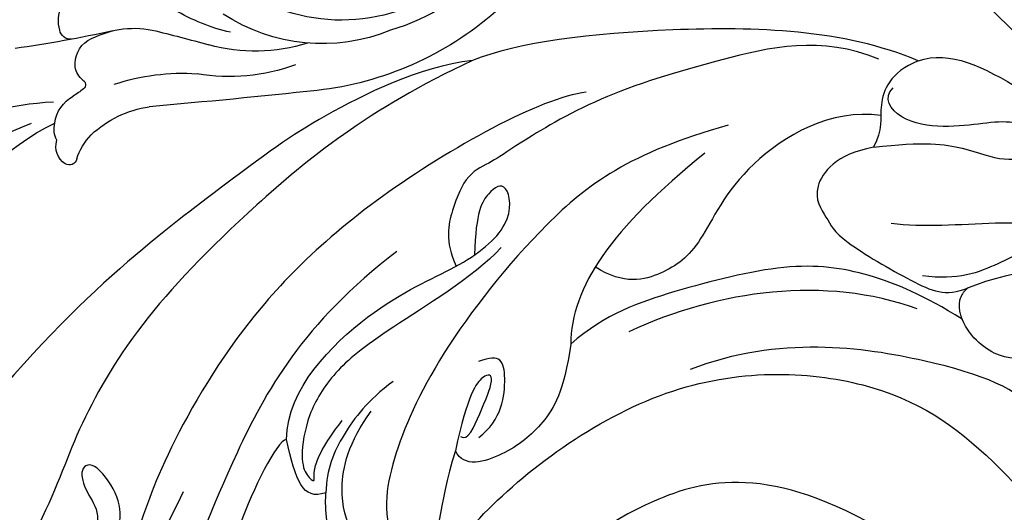
# Model space of a CAD drawing. Units: millimetres. Extents: x 3133 to 5233, y 1050 to 2535.
# Drawn here: x 3453 to 3525, y 2191 to 2227 of the extents above; entities that cross this region are included whole.
import ezdxf

# ---------------------------------------------------------------- set-up
doc = ezdxf.new("R2010")
doc.units = ezdxf.units.MM
doc.linetypes.add('HIDDEN', pattern=[9.525, 6.35, -3.175])
doc.linetypes.add('JIS_08_15', pattern=[17.25, 15, -0.75, 0.75, -0.75])
for name, color, linetype in [('A-04.尺寸標註', 4, 'Continuous'), ('H-06.木作(細線)', 8, 'Continuous'), ('H-08.木作(細線)', 8, 'Continuous'), ('RC-FIN', 30, 'Continuous')]:
    doc.layers.add(name, color=color, linetype=linetype)
doc.styles.add('新細明體', font='txt')
doc.dimstyles.new('5', dxfattribs={"dimtxt": 12.5, "dimasz": 3.75, "dimexe": 2.5, "dimexo": 2.5, "dimgap": 1.5, "dimtad": 2, "dimdec": 0, "dimtxsty": '新細明體', "dimblk": 'ARCHTICK', "dimcen": 5, "dimclrd": 8, "dimclre": 8, "dimclrt": 4, "dimadec": 0, "dimazin": 0, "dimtfac": 1, "dimtdec": 0, "dimtix": 1, "dimtmove": 2, "dimatfit": 3, "dimldrblk": 'OPEN90', "dimfxl": 1.25, "dimlwd": 9, "dimlwe": 9, "dimarcsym": 0})

# ---------------------------------------------------------------- blocks, each defined once
blk = doc.blocks.new('SE-21208L')
at = {"layer": 'H-06.木作(細線)', "color": 8}
for points, knots in [([(15660.439, -42255.304), (15659.715, -42255.498), (15659.715, -42256.135), (15656.907, -42258.943), (15654.092, -42258.943), (15648.838, -42258.943), (15642.977, -42262.897), (15637.398, -42269.306), (15635.229, -42275.361), (15635.229, -42288.127), (15641.737, -42300.702), (15648.445, -42306.933), (15657.106, -42311.933), (15676.541, -42311.787), (15688.738, -42301.921), (15691.951, -42292.393), (15692.478, -42278.646), (15684.414, -42264.679), (15671.111, -42261.022), (15664.606, -42263.355)], [0, 0, 0, 0, 1, 2, 3, 4, 5, 6, 7, 8, 9, 10, 11, 12, 13, 14, 15, 16, 16.976424, 16.976424, 16.976424, 16.976424]), ([(15621.081, -42303.122), (15619.085, -42303.64), (15618.285, -42305.398), (15618.82, -42311.65), (15624.534, -42313.568), (15626.122, -42316.318), (15626.243, -42318.841), (15630.312, -42322.098), (15634.818, -42324.847), (15637.694, -42326.508), (15638.806, -42328.434), (15638.806, -42331.63), (15637.427, -42331.63), (15636.895, -42329.646), (15636.895, -42327.849), (15633.918, -42326.13), (15627.845, -42323.849), (15621.49, -42320.18), (15616.665, -42315.356), (15615.76, -42312.884), (15613.341, -42313.179), (15612.098, -42314.543)], [0.226621, 0.226621, 0.226621, 0.226621, 1, 2, 3, 4, 5, 6, 7, 8, 9, 10, 11, 12, 13, 14, 15, 16, 17, 18, 19, 19, 19, 19])]:
    blk.add_open_spline(points, degree=3, knots=knots, dxfattribs=at)
for points, degree in [([(15682.177, -42292.154), (15678.379, -42301.499), (15669.134, -42305.404), (15659.798, -42305.096), (15649.087, -42297.674), (15647.026, -42287.207), (15647.948, -42277.424), (15652.373, -42272.067), (15656.117, -42269.214), (15664.544, -42268.951), (15666.982, -42270.585), (15669.296, -42269.794), (15667.925, -42266.243), (15664.926, -42263.244), (15659.783, -42260.763), (15655.202, -42259.898), (15652, -42260.929), (15649.452, -42264.154), (15648.173, -42266.384), (15645.515, -42264.462), (15643.747, -42266.513)], 3), ([(15696.211, -42292.695), (15696.211, -42294.83), (15693.403, -42299.694), (15684.512, -42308.585), (15677.807, -42310.498)], 3), ([(15711.509, -42293.895), (15710.227, -42296.115), (15707.996, -42299.979), (15704.786, -42302.367), (15700.601, -42303.024), (15697.427, -42303.875), (15695.558, -42305.743)], 3), ([(15703.387, -42293.892), (15702.512, -42295.111), (15698.718, -42295.871), (15696.376, -42297.224), (15695.615, -42299.957), (15695.968, -42301.449)], 3), ([(15713.56, -42294.357), (15712.554, -42298.109), (15711.189, -42303.206), (15708.648, -42305.746), (15708.648, -42307.054), (15709.059, -42308.586), (15707.729, -42310.889), (15705.933, -42311.926), (15703.339, -42313.423), (15700.903, -42315.859), (15701.06, -42317.929), (15702.121, -42318.049)], 3), ([(15704.781, -42318.531), (15707.149, -42317.738), (15709.467, -42312.996), (15712.218, -42305.217), (15713.824, -42296.734)], 3), ([(15707.519, -42297.71), (15705.856, -42299.374), (15700.981, -42302.188), (15697.7, -42303.015)], 3), ([(15707.135, -42300.397), (15705.341, -42304.529), (15699.355, -42306.863), (15696.028, -42310.189)], 3), ([(15695.968, -42301.449), (15694.794, -42304.519), (15692.56, -42308.387), (15688.508, -42312.44), (15680.153, -42315.926), (15675.323, -42317.484), (15671.905, -42317.259)], 3), ([(15697.7, -42303.015), (15696.388, -42303.015), (15695.968, -42301.449)], 2), ([(15698.341, -42315.438), (15695.861, -42316.685), (15692.551, -42315.798), (15692.551, -42313.268), (15692.15, -42311.77), (15694.858, -42305.41), (15695.974, -42303.478), (15697.7, -42303.015)], 3), ([(15693.791, -42304.048), (15689.844, -42310.037), (15683.043, -42313.877), (15675.869, -42315.419)], 3), ([(15683.93, -42331.341), (15680.979, -42333.044), (15665.942, -42335.141), (15652.027, -42332.741), (15641.361, -42327.749), (15637.154, -42324.459), (15630.486, -42320.61), (15627.62, -42317.744), (15626.859, -42315.492), (15624.373, -42312.479), (15622.593, -42312.002), (15620.768, -42310.178), (15620.167, -42307.935), (15620.167, -42305.774), (15620.468, -42304.651), (15621.364, -42304.651), (15622.724, -42305.436)], 3), ([(15698.341, -42315.438), (15701.591, -42313.561), (15703.805, -42311.347), (15705.314, -42308.734), (15707.9, -42307.641), (15708.192, -42308.547), (15707.381, -42309.358)], 3), ([(15660.434, -42316.086), (15656.897, -42313.536), (15653.885, -42309.536), (15650.999, -42309.536), (15648.998, -42310.263), (15648.776, -42312.74)], 3), ([(15653.735, -42311.049), (15652.242, -42310.187), (15650.758, -42310.584), (15649.788, -42312.264), (15650.753, -42315.865), (15651.534, -42318.778), (15654.554, -42321.348), (15657.24, -42322.135)], 3), ([(15648.776, -42312.74), (15648.369, -42316.219), (15650.991, -42319.352)], 2), ([(15690.8, -42323.147), (15683.763, -42325.88), (15676.001, -42325.88), (15663.145, -42322.435), (15656.012, -42318.317), (15653.293, -42315.597), (15652.561, -42312.867)], 3), ([(15671.905, -42317.259), (15669.409, -42314.764), (15666.773, -42313.677), (15663.183, -42313.56), (15660.159, -42314.7), (15660.434, -42316.086)], 3), ([(15665.794, -42330.351), (15657.137, -42330.351), (15646.284, -42325.319), (15637.839, -42319.708), (15634.102, -42317.551), (15632.346, -42314.509)], 3), ([(15704.781, -42318.531), (15702.611, -42319.113), (15700.197, -42317.56), (15699.718, -42316.061), (15698.341, -42315.438)], 3), ([(15642.657, -42325.689), (15637.647, -42323.254), (15632.29, -42319.513), (15629.973, -42317.02), (15630.377, -42316.338)], 3), ([(15661.379, -42316.709), (15661.55, -42316.068), (15663.588, -42317.245), (15666.105, -42318.698), (15665.681, -42319.432), (15663.655, -42318.889), (15660.434, -42316.086)], 3), ([(15662.398, -42315.842), (15664.53, -42315.842), (15667.062, -42318.471), (15667.431, -42319.849), (15665.727, -42320.305)], 3), ([(15700.181, -42316.977), (15697.555, -42319.603), (15689.587, -42320.533), (15683.752, -42317.133), (15680.475, -42317.177), (15677.633, -42318.334), (15676.741, -42320.708)], 3), ([(15688.197, -42322.52), (15679.33, -42322.266), (15674.461, -42320.562), (15671.905, -42317.259)], 3), ([(15704.781, -42318.531), (15701.817, -42323.665), (15691.548, -42331.844), (15682.122, -42337.286), (15678.639, -42338.219)], 3), ([(15650.991, -42319.352), (15649.244, -42319.913), (15649.773, -42321.382), (15651.022, -42324.224)], 3), ([(15659.838, -42322.912), (15657.508, -42322.912), (15654.452, -42322.093), (15652.035, -42320.697), (15650.991, -42319.352)], 3), ([(15678.639, -42338.219), (15670.335, -42339.976), (15658.627, -42339.443), (15647.115, -42337.572), (15638.884, -42334.008), (15633.423, -42330.051), (15624.721, -42326.647), (15616.987, -42320.294)], 3), ([(15672.085, -42325.976), (15668.996, -42325.484), (15661.017, -42326.321), (15656.708, -42326.118), (15653.312, -42324.799), (15650.908, -42322.395), (15650.583, -42321.184), (15650.821, -42320.296), (15651.062, -42321.195), (15652.914, -42322.265), (15655.132, -42322.859)], 3), ([(15702.533, -42320.362), (15700.275, -42324.274), (15692.931, -42327.55), (15684.241, -42330.674), (15677.018, -42331.369), (15675.357, -42331.369), (15673.397, -42331.894), (15670.9, -42330.452), (15669.064, -42328.884), (15668.617, -42326.877)], 3), ([(15651.022, -42324.224), (15650.417, -42324.573), (15646.743, -42322.74), (15644.629, -42321.303)], 3), ([(15651.022, -42324.224), (15653.347, -42327.163), (15662.378, -42328.416), (15668.704, -42326.555), (15673.908, -42326.714), (15675.456, -42329.717), (15673.843, -42329.863), (15672.188, -42329.231), (15670.195, -42326.738)], 3), ([(15678.639, -42338.219), (15675.184, -42340.214), (15666.32, -42341.857), (15660.875, -42341.857), (15643.859, -42341.857), (15631.248, -42338.478)], 3)]:
    blk.add_open_spline(points, degree=degree, dxfattribs=at)
blk = doc.blocks.new('SE-21005L-d')
at = {"layer": 'H-08.木作(細線)'}
for centre, radius, start, end in [((-10.191, 18.312), 17.93, 224.54562, 263.49554), ((12.108, -18.701), 23.944, 68.20843, 102.95849), ((132.978, -532.914), 552.171, 103.21603, 104.50084), ((-12.058, 3.235), 0.551, 30.70991, 142.28907), ((-11.322, 2.647), 1.494, 141.73033, 217.37767), ((-7.801, 6.439), 4.78, 217.68053, 242.72398), ((-13.529, 23.678), 23.739, 242.34506, 269.20733), ((-6.785, 9.601), 8.075, 246.59732, 280.72287), ((5.603, -11.421), 13.757, 88.92937, 119.45555), ((12.613, -10.955), 13.228, 87.13517, 142.69707), ((14.181, -12.721), 15.005, 25.54179, 93.46668), ((-10.65, 1.515), 1.873, 173.08857, 212.91365), ((7.592, -11.432), 12.565, 91.65695, 125.18703), ((14.474, -11.943), 13.051, 81.61746, 155.15442), ((-9.886, 1.657), 2.608, 206.39945, 260.9994), ((-7.457, 15.18), 15.92, 271.00688, 293.29444), ((-18.03, 20.298), 22.204, 261.67361, 286.29533), ((-11.531, -6.882), 6.09, 69.64976, 78.28343), ((-9.519, -1.539), 0.382, 317.67107, 73.89521), ((-98.852, 142.666), 174.724, 303.18668, 304.59538), ((-7.969, -2.604), 1.502, 147.51252, 190.51873), ((9.641, -13.371), 14.039, 122.28231, 140.37905), ((-7.493, -2.443), 2.001, 192.554, 257.46632), ((-6.69, 2.317), 6.826, 259.55628, 300.60683), ((4.493, -92.009), 88.161, 96.81075, 101.554), ((-8.823, -5.676), 0.812, 104.42564, 190.05192), ((-7.129, -5.648), 2.499, 183.8913, 224.48651)]:
    blk.add_arc(centre, radius, start, end, dxfattribs=at)
blk = doc.blocks.new('_ArchTick')
at = {"color": 0, "linetype": 'ByBlock', "const_width": 0.15}
blk.add_lwpolyline([(-0.5, -0.5), (0.5, 0.5)], dxfattribs=at)
blk = doc.blocks.new('*D27')
at = {"layer": 'A-04.尺寸標註', "color": 8, "linetype": 'HIDDEN', "lineweight": 9, "ltscale": 0.5, "transparency": 16777216}
for p, q in [((4486.391, 2339.047), (4486.391, 1232.462)), ((3379.011, 1263.918), (3379.011, 1232.462))]:
    blk.add_line(p, q, dxfattribs=at)
at = {"layer": 'A-04.尺寸標註', "color": 8, "lineweight": 9, "ltscale": 0.5, "transparency": 16777216}
blk.add_line((3379.011, 1234.962), (4486.391, 1234.962), dxfattribs=at)
at = {"layer": 'DEFPOINTS', "color": 0, "ltscale": 0.5, "transparency": 16777216}
for p in [(4486.391, 2341.547), (3379.011, 1266.418), (4486.391, 1234.962)]:
    blk.add_point(p, dxfattribs=at)
at = {"layer": 'A-04.尺寸標註', "color": 8, "lineweight": 9, "ltscale": 0.5, "transparency": 16777216, "xscale": 3.75, "yscale": 3.75, "zscale": 3.75, "rotation": 180}
blk.add_blockref('_ArchTick', (3379.011, 1234.962), dxfattribs=at)
at = {"layer": 'A-04.尺寸標註', "color": 8, "lineweight": 9, "ltscale": 0.5, "transparency": 16777216, "xscale": 3.75, "yscale": 3.75, "zscale": 3.75}
blk.add_blockref('_ArchTick', (4486.391, 1234.962), dxfattribs=at)
at = {"layer": 'A-04.尺寸標註', "color": 4, "ltscale": 0.5, "transparency": 16777216, "insert": (3932.701, 1226.503), "char_height": 12.5, "attachment_point": 5, "style": '新細明體'}
blk.add_mtext('1107', dxfattribs=at)
blk = doc.blocks.new('_Open90')
at = {"color": 0, "linetype": 'ByBlock', "lineweight": -2}
for p, q in [((-0.5, 0.5), (0, 0)), ((0, 0), (-1, 0)), ((0, 0), (-0.5, -0.5))]:
    blk.add_line(p, q, dxfattribs=at)
blk = doc.blocks.new('*D28')
at = {"layer": 'A-04.尺寸標註', "color": 8, "linetype": 'HIDDEN', "lineweight": 9, "ltscale": 0.5, "transparency": 16777216}
for p, q in [((4139.679, 2373.791), (4524.897, 2373.791)), ((3415.211, 1266.418), (4524.897, 1266.418))]:
    blk.add_line(p, q, dxfattribs=at)
at = {"layer": 'A-04.尺寸標註', "color": 8, "lineweight": 9, "ltscale": 0.5, "transparency": 16777216}
blk.add_line((4522.397, 1266.418), (4522.397, 2373.791), dxfattribs=at)
at = {"layer": 'DEFPOINTS', "color": 0, "ltscale": 0.5, "transparency": 16777216}
for p in [(4137.179, 2373.791), (4522.397, 2373.791), (3412.711, 1266.418)]:
    blk.add_point(p, dxfattribs=at)
at = {"layer": 'A-04.尺寸標註', "color": 8, "lineweight": 9, "ltscale": 0.5, "transparency": 16777216, "xscale": 3.75, "yscale": 3.75, "zscale": 3.75}
for p, rotation in [((4522.397, 2373.791), 90), ((4522.397, 1266.418), 270)]:
    blk.add_blockref('_ArchTick', p, dxfattribs=dict(at, rotation=rotation))
at = {"layer": 'A-04.尺寸標註', "color": 4, "ltscale": 0.5, "transparency": 16777216, "insert": (4530.856, 1820.105), "char_height": 12.5, "attachment_point": 5, "rotation": 90, "style": '新細明體'}
blk.add_mtext('1107', dxfattribs=at)

msp = doc.modelspace()

# ---------------------------------------------------------------- linework, layer by layer
at = {"layer": 'H-06.木作(細線)', "color": 3, "linetype": 'JIS_08_15', "ltscale": 8}
msp.add_lwpolyline([(3395.622, 2357.18), (3775.989, 1976.814)], dxfattribs=at)
at = {"layer": 'RC-FIN', "color": 8, "linetype": 'HIDDEN', "ltscale": 30}
msp.add_lwpolyline([(3422.854, 2329.949), (3715.282, 2037.52)], dxfattribs=at)
msp.add_lwpolyline([(3422.854, 2329.949), (3715.282, 2037.52)], dxfattribs=at)

# ---------------------------------------------------------------- block references
at = {"xscale": -1}
for name, p, rotation in [('SE-21005L-d', (3467.138, 2224.449), 199.3895692862093), ('SE-21208L', (16404.857, -41035.852), 216.9472421389491)]:
    msp.add_blockref(name, p, dxfattribs=dict(at, rotation=rotation))

# ---------------------------------------------------------------- dimensions: what is measured, and where the dimension line sits
at = {"layer": 'A-04.尺寸標註', "color": 8, "ltscale": 0.5}
dim = msp.add_linear_dim(base=(4522.397, 2373.791), p1=(3412.711, 1266.418), p2=(4137.179, 2373.791), angle=90, dimstyle='5', dxfattribs=at)
dim.commit()
dim.dimension.update_dxf_attribs({"geometry": '*D28', "text_midpoint": (4530.856, 1820.105)})
dim = msp.add_linear_dim(base=(4486.391, 1234.962), p1=(3379.011, 1266.418), p2=(4486.391, 2341.547), dimstyle='5', dxfattribs=at)
dim.commit()
dim.dimension.update_dxf_attribs({"geometry": '*D27', "text_midpoint": (3932.701, 1226.503)})

doc.saveas('drawing.dxf')
